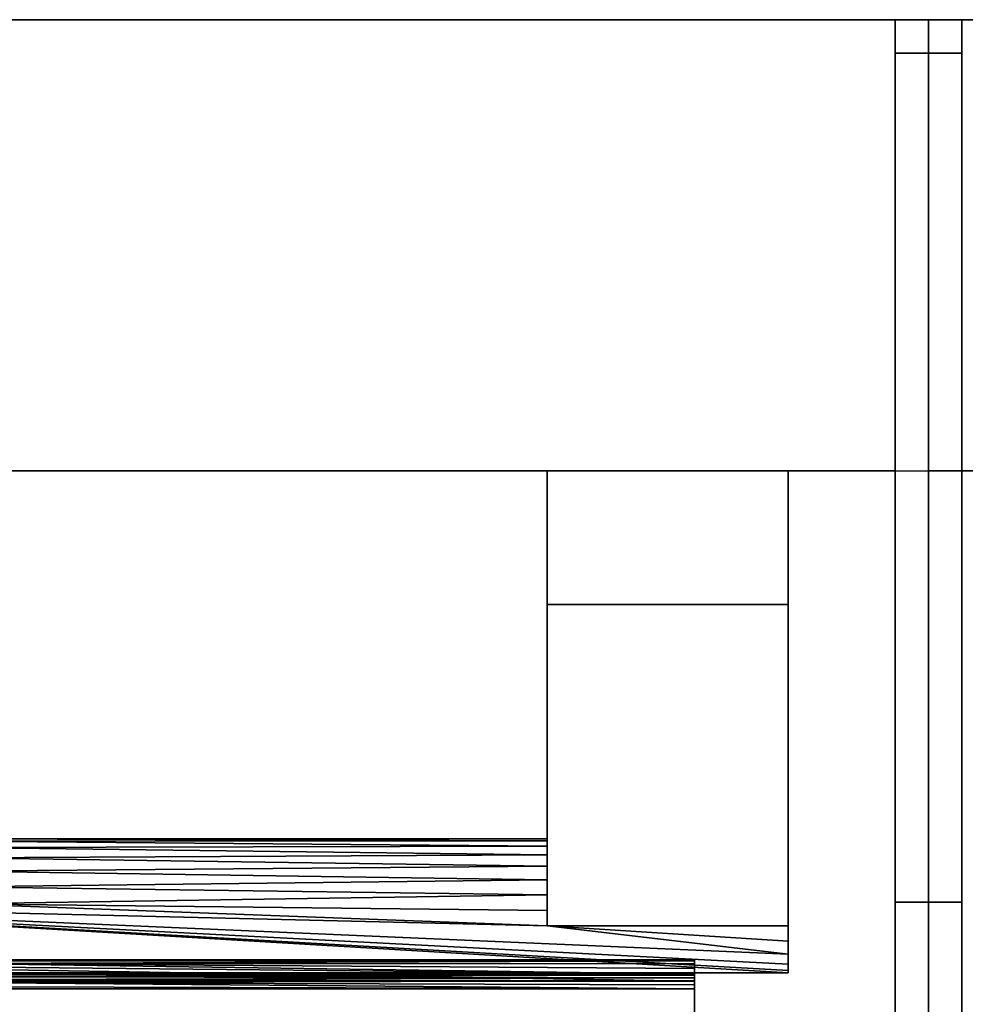
# Model space of a CAD drawing. Units: millimetres. Extents: x -5 to 2640, y -1375 to 0.
# Drawn here: x 424 to 566, y -197 to -50 of the extents above; entities that cross this region are included whole.
import ezdxf

# ---------------------------------------------------------------- set-up
doc = ezdxf.new("R2010")
doc.units = ezdxf.units.MM
for name, color, linetype in [('IQ_200_2D', 1, 'Continuous'), ('IQ_200_3D', 1, 'Continuous'), ('IQ_204_2D', 7, 'Continuous'), ('IQ_204_3D', 7, 'Continuous')]:
    doc.layers.add(name, color=color, linetype=linetype)

msp = doc.modelspace()

# ---------------------------------------------------------------- linework, layer by layer
at = {"layer": 'IQ_200_2D'}
msp.add_lwpolyline([(0, -50), (2340, -50), (2340, -845), (1693, -845), (1693, -879), (1207, -879), (1207, -845), (0, -845), (0, -50)], dxfattribs=at)
at = {"layer": 'IQ_200_3D'}
for points in [[(560, -50, 2020), (0, -50, 2020), (0, -782.5, 2020), (560, -782.5, 2020)], [(560, -782.5, 1493), (0, -782.5, 1493), (0, -50, 1493), (560, -50, 1493)], [(560, -50, 1493), (0, -50, 1493), (0, -50, 2020), (560, -50, 2020)], [(555, -782.5, 658), (5, -782.5, 658), (5, -50, 658), (555, -50, 658)], [(555, -50, 1493), (5, -50, 1493), (5, -782.5, 1493), (555, -782.5, 1493)], [(555, -50, 658), (5, -50, 658), (5, -50, 1493), (555, -50, 1493)], [(560, -50, 1493), (555, -50, 1493), (555, -782.5, 1493), (560, -782.5, 1493)], [(560, -50, 663), (555, -50, 663), (555, -50, 1493), (560, -50, 1493)], [(560, -782.5, 1493), (560, -50, 1493), (560, -50, 2020), (560, -782.5, 2020)], [(565, -117.5, 188), (560, -117.5, 188), (560, -50, 188), (565, -50, 188)], [(565, -50, 188), (560, -50, 188), (560, -50, 651), (565, -50, 651)], [(565, -50, 1785), (560, -50, 1785), (560, -782.5, 1785), (565, -782.5, 1785)], [(565, -50, 663), (560, -50, 663), (560, -50, 1785), (565, -50, 1785)], [(2335, -50, 1785), (565, -50, 1785), (565, -782.5, 1785), (2335, -782.5, 1785)], [(2335, -117.5, 188), (565, -117.5, 188), (565, -50, 188), (2335, -50, 188)], [(2335, -50, 188), (565, -50, 188), (565, -50, 1785), (2335, -50, 1785)], [(560, -777.5, 658), (555, -777.5, 658), (555, -55, 658), (560, -55, 658)], [(565, -55, 656), (560, -55, 656), (560, -777.5, 656), (565, -777.5, 656)], [(565, -777.5, 658), (560, -777.5, 658), (560, -55, 658), (565, -55, 658)], [(555, -117.5, 1443), (5, -117.5, 1443), (5, -117.5, 708), (555, -117.5, 708)], [(555, -757.5, 1443), (5, -757.5, 1443), (5, -117.5, 1443), (555, -117.5, 1443)], [(555, -117.5, 708), (5, -117.5, 708), (5, -757.5, 708), (555, -757.5, 708)], [(565, -350, 150), (560, -350, 150), (560, -117.5, 150), (565, -117.5, 150)], [(565, -117.5, 150), (560, -117.5, 150), (560, -117.5, 188), (565, -117.5, 188)], [(2335, -117.5, 708), (565, -117.5, 708), (565, -757.5, 708), (2335, -757.5, 708)], [(2335, -117.5, 1443), (565, -117.5, 1443), (565, -117.5, 708), (2335, -117.5, 708)], [(2335, -782.5, 150), (565, -782.5, 150), (565, -117.5, 150), (2335, -117.5, 150)], [(2335, -757.5, 1443), (565, -757.5, 1443), (565, -117.5, 1443), (2335, -117.5, 1443)], [(2335, -117.5, 150), (565, -117.5, 150), (565, -117.5, 188), (2335, -117.5, 188)], [(560, -182, 1357.64), (555, -182, 1357.64), (555, -182, 822.94), (560, -182, 822.94)], [(565, -182, 1357.64), (560, -182, 1357.64), (560, -182, 822.94), (565, -182, 822.94)]]:
    msp.add_3dface(points, dxfattribs=at)
for points, invisible_edges in [([(555, -782.5, 1493), (555, -757.5, 1443), (555, -117.5, 1443), (555, -50, 1493)], 5), ([(555, -50, 1493), (555, -117.5, 1443), (555, -117.5, 708), (555, -50, 658)], 5), ([(555, -117.5, 708), (555, -757.5, 708), (555, -782.5, 658), (555, -50, 658)], 10), ([(560, -50, 663), (560, -50.17, 661.71), (555, -50.17, 661.71), (555, -50, 663)], 2), ([(555, -55, 658), (555, -191.74, 807.45), (555, -188.48, 809.49), (555, -50, 663)], 13), ([(555, -50, 663), (555, -50.17, 661.71), (555, -55, 658)], 14), ([(555, -50, 663), (555, -188.48, 809.49), (555, -185.76, 812.22)], 13), ([(555, -185.76, 812.22), (555, -183.71, 815.48), (555, -50, 663)], 14), ([(555, -182, 822.94), (555, -182, 1357.64), (555, -50, 1493), (555, -50, 663)], 10), ([(555, -182.59, 1362.09), (555, -50, 1493), (555, -182, 1357.64)], 3), ([(555, -183.71, 815.48), (555, -182.43, 819.12), (555, -50, 663)], 14), ([(555, -50, 1493), (555, -194.75, 1374.26), (555, -199.2, 1374.84), (555, -782.5, 1493)], 5), ([(555, -190.6, 1372.54), (555, -194.75, 1374.26), (555, -50, 1493)], 14), ([(555, -184.31, 1366.24), (555, -187.04, 1369.8), (555, -50, 1493)], 14), ([(555, -50, 1493), (555, -187.04, 1369.8), (555, -190.6, 1372.54)], 13), ([(555, -184.31, 1366.24), (555, -50, 1493), (555, -182.59, 1362.09)], 3), ([(555, -182, 822.94), (555, -50, 663), (555, -182.43, 819.12)], 3), ([(560, -199.2, 1374.84), (560, -194.75, 1374.26), (560, -50, 1493), (560, -782.5, 1493)], 10), ([(560, -50, 1493), (560, -190.6, 1372.54), (560, -187.04, 1369.8)], 13), ([(560, -190.6, 1372.54), (560, -50, 1493), (560, -194.75, 1374.26)], 3), ([(560, -50, 1493), (560, -187.04, 1369.8), (560, -184.31, 1366.24)], 13), ([(560, -184.31, 1366.24), (560, -182.59, 1362.09), (560, -50, 1493)], 14), ([(560, -182, 822.94), (560, -50, 663), (560, -50, 1493), (560, -182, 1357.64)], 5), ([(560, -183.71, 815.48), (560, -50, 663), (560, -182.43, 819.12)], 3), ([(560, -182.59, 1362.09), (560, -182, 1357.64), (560, -50, 1493)], 14), ([(560, -50, 663), (560, -182, 822.94), (560, -182.43, 819.12)], 13), ([(560, -188.48, 809.49), (560, -191.74, 807.45), (560, -55, 658), (560, -50, 663)], 14), ([(560, -185.76, 812.22), (560, -188.48, 809.49), (560, -50, 663)], 14), ([(560, -185.76, 812.22), (560, -50, 663), (560, -183.71, 815.48)], 3), ([(560, -55, 658), (560, -53.71, 658.17), (560, -50.17, 661.71), (560, -50, 663)], 10), ([(560, -50, 651), (560, -50.17, 652.29), (565, -50.17, 652.29), (565, -50, 651)], 2), ([(560, -53.71, 655.83), (560, -52.5, 655.33), (560, -50, 651), (560, -55, 656)], 6), ([(560, -50, 651), (560, -52.5, 655.33), (560, -50.17, 652.29)], 3), ([(560, -55, 656), (560, -50, 651), (560, -357.5, 207.99), (560, -361.12, 209.49)], 11), ([(560, -117.5, 188), (560, -354.39, 205.61), (560, -357.5, 207.99), (560, -50, 651)], 13), ([(560, -50, 651), (560, -50, 188), (560, -117.5, 188)], 12), ([(565, -50, 663), (565, -50.17, 661.71), (560, -50.17, 661.71), (560, -50, 663)], 2), ([(560, -55, 658), (560, -191.74, 807.45), (560, -188.48, 809.49), (560, -50, 663)], 13), ([(560, -50, 663), (560, -50.17, 661.71), (560, -55, 658)], 14), ([(560, -50, 663), (560, -188.48, 809.49), (560, -185.76, 812.22)], 13), ([(560, -185.76, 812.22), (560, -183.71, 815.48), (560, -50, 663)], 14), ([(560, -182, 822.94), (560, -182, 1357.64), (560, -50, 1785), (560, -50, 663)], 10), ([(560, -182.59, 1362.09), (560, -50, 1785), (560, -182, 1357.64)], 3), ([(560, -183.71, 815.48), (560, -182.43, 819.12), (560, -50, 663)], 14), ([(560, -50, 1785), (560, -194.75, 1374.26), (560, -199.2, 1374.84), (560, -782.5, 1785)], 5), ([(560, -190.6, 1372.54), (560, -194.75, 1374.26), (560, -50, 1785)], 14), ([(560, -184.31, 1366.24), (560, -187.04, 1369.8), (560, -50, 1785)], 14), ([(560, -50, 1785), (560, -187.04, 1369.8), (560, -190.6, 1372.54)], 13), ([(560, -184.31, 1366.24), (560, -50, 1785), (560, -182.59, 1362.09)], 3), ([(560, -182, 822.94), (560, -50, 663), (560, -182.43, 819.12)], 3), ([(565, -117.5, 188), (565, -50, 651), (565, -357.5, 207.99), (565, -354.39, 205.61)], 11), ([(565, -117.5, 188), (565, -50, 188), (565, -50, 651)], 12), ([(565, -357.5, 207.99), (565, -50, 651), (565, -55, 656), (565, -361.12, 209.49)], 7), ([(565, -53.71, 655.83), (565, -55, 656), (565, -50, 651), (565, -52.5, 655.33)], 6), ([(565, -50, 651), (565, -50.17, 652.29), (565, -52.5, 655.33)], 14), ([(565, -117.5, 708), (565, -50, 188), (565, -117.5, 188), (565, -757.5, 708)], 5), ([(565, -117.5, 1443), (565, -757.5, 1443), (565, -782.5, 1785), (565, -50, 1785)], 10), ([(565, -117.5, 708), (565, -117.5, 1443), (565, -50, 1785), (565, -50, 188)], 10), ([(565, -199.2, 1374.84), (565, -194.75, 1374.26), (565, -50, 1785), (565, -782.5, 1785)], 10), ([(565, -50, 1785), (565, -190.6, 1372.54), (565, -187.04, 1369.8)], 13), ([(565, -190.6, 1372.54), (565, -50, 1785), (565, -194.75, 1374.26)], 3), ([(565, -50, 1785), (565, -187.04, 1369.8), (565, -184.31, 1366.24)], 13), ([(565, -184.31, 1366.24), (565, -182.59, 1362.09), (565, -50, 1785)], 14), ([(565, -182, 822.94), (565, -50, 663), (565, -50, 1785), (565, -182, 1357.64)], 5), ([(565, -183.71, 815.48), (565, -50, 663), (565, -182.43, 819.12)], 3), ([(565, -182.59, 1362.09), (565, -182, 1357.64), (565, -50, 1785)], 14), ([(565, -50, 663), (565, -182, 822.94), (565, -182.43, 819.12)], 13), ([(565, -188.48, 809.49), (565, -191.74, 807.45), (565, -55, 658), (565, -50, 663)], 14), ([(565, -185.76, 812.22), (565, -188.48, 809.49), (565, -50, 663)], 14), ([(565, -185.76, 812.22), (565, -50, 663), (565, -183.71, 815.48)], 3), ([(565, -55, 658), (565, -53.71, 658.17), (565, -50.17, 661.71), (565, -50, 663)], 10), ([(555, -50.67, 660.5), (555, -50.17, 661.71), (560, -50.17, 661.71), (560, -50.67, 660.5)], 10), ([(555, -50.17, 661.71), (555, -50.67, 660.5), (555, -53.71, 658.17), (555, -55, 658)], 10), ([(555, -51.46, 659.46), (555, -50.67, 660.5), (560, -50.67, 660.5), (560, -51.46, 659.46)], 10), ([(555, -50.67, 660.5), (555, -51.46, 659.46), (555, -52.5, 658.67), (555, -53.71, 658.17)], 8), ([(560, -51.46, 659.46), (560, -52.5, 658.67), (555, -52.5, 658.67), (555, -51.46, 659.46)], 10), ([(560, -53.71, 658.17), (560, -52.5, 658.67), (560, -50.67, 660.5), (560, -50.17, 661.71)], 10), ([(560, -50.17, 652.29), (560, -50.67, 653.5), (565, -50.67, 653.5), (565, -50.17, 652.29)], 10), ([(560, -51.46, 654.54), (560, -50.67, 653.5), (560, -50.17, 652.29), (560, -52.5, 655.33)], 4), ([(560, -50.67, 660.5), (560, -50.17, 661.71), (565, -50.17, 661.71), (565, -50.67, 660.5)], 10), ([(560, -50.17, 661.71), (560, -50.67, 660.5), (560, -53.71, 658.17), (560, -55, 658)], 10), ([(560, -50.67, 660.5), (560, -52.5, 658.67), (560, -51.46, 659.46)], 1), ([(565, -51.46, 654.54), (565, -50.67, 653.5), (560, -50.67, 653.5), (560, -51.46, 654.54)], 10), ([(560, -51.46, 659.46), (560, -50.67, 660.5), (565, -50.67, 660.5), (565, -51.46, 659.46)], 10), ([(560, -50.67, 660.5), (560, -51.46, 659.46), (560, -52.5, 658.67), (560, -53.71, 658.17)], 8), ([(560, -51.46, 654.54), (560, -52.5, 655.33), (565, -52.5, 655.33), (565, -51.46, 654.54)], 10), ([(565, -51.46, 659.46), (565, -52.5, 658.67), (560, -52.5, 658.67), (560, -51.46, 659.46)], 10), ([(565, -50.17, 652.29), (565, -50.67, 653.5), (565, -51.46, 654.54), (565, -52.5, 655.33)], 8), ([(565, -53.71, 658.17), (565, -52.5, 658.67), (565, -50.67, 660.5), (565, -50.17, 661.71)], 10), ([(565, -50.67, 660.5), (565, -52.5, 658.67), (565, -51.46, 659.46)], 1), ([(555, -53.71, 658.17), (555, -52.5, 658.67), (560, -52.5, 658.67), (560, -53.71, 658.17)], 10), ([(560, -52.5, 655.33), (560, -53.71, 655.83), (565, -53.71, 655.83), (565, -52.5, 655.33)], 10), ([(560, -53.71, 658.17), (560, -52.5, 658.67), (565, -52.5, 658.67), (565, -53.71, 658.17)], 10), ([(555, -55, 658), (555, -53.71, 658.17), (560, -53.71, 658.17), (560, -55, 658)], 2), ([(565, -55, 656), (565, -53.71, 655.83), (560, -53.71, 655.83), (560, -55, 656)], 2), ([(560, -55, 658), (560, -53.71, 658.17), (565, -53.71, 658.17), (565, -55, 658)], 2), ([(555, -55, 658), (555, -195.38, 806.17), (555, -191.74, 807.45)], 13), ([(555, -199.2, 805.74), (555, -195.38, 806.17), (555, -55, 658), (555, -777.5, 658)], 10), ([(560, -55, 658), (560, -191.74, 807.45), (560, -195.38, 806.17)], 13), ([(560, -55, 658), (560, -195.38, 806.17), (560, -199.2, 805.74), (560, -777.5, 658)], 5), ([(560, -55, 656), (560, -361.12, 209.49), (560, -365, 210), (560, -777.5, 656)], 5), ([(560, -55, 658), (560, -195.38, 806.17), (560, -191.74, 807.45)], 13), ([(560, -199.2, 805.74), (560, -195.38, 806.17), (560, -55, 658), (560, -777.5, 658)], 10), ([(565, -365, 210), (565, -361.12, 209.49), (565, -55, 656), (565, -777.5, 656)], 10), ([(565, -55, 658), (565, -191.74, 807.45), (565, -195.38, 806.17)], 13), ([(565, -55, 658), (565, -195.38, 806.17), (565, -199.2, 805.74), (565, -777.5, 658)], 5), ([(560, -352.01, 202.5), (560, -354.39, 205.61), (560, -117.5, 188)], 14), ([(560, -117.5, 188), (560, -350.51, 198.88), (560, -352.01, 202.5)], 13), ([(560, -117.5, 188), (560, -117.5, 150), (560, -350, 150), (560, -350, 195)], 8), ([(560, -350, 195), (560, -350.51, 198.88), (560, -117.5, 188)], 14), ([(565, -350.51, 198.88), (565, -117.5, 188), (565, -352.01, 202.5)], 3), ([(565, -350, 150), (565, -117.5, 150), (565, -117.5, 188), (565, -350, 195)], 4), ([(565, -350.51, 198.88), (565, -350, 195), (565, -117.5, 188)], 14), ([(565, -354.39, 205.61), (565, -352.01, 202.5), (565, -117.5, 188)], 14), ([(565, -782.5, 150), (565, -757.5, 708), (565, -117.5, 188), (565, -117.5, 150)], 3), ([(555, -182.43, 819.12), (560, -182.43, 819.12), (560, -182, 822.94), (555, -182, 822.94)], 1), ([(560, -182.59, 1362.09), (555, -182.59, 1362.09), (555, -182, 1357.64), (560, -182, 1357.64)], 1), ([(555, -183.71, 815.48), (560, -183.71, 815.48), (560, -182.43, 819.12), (555, -182.43, 819.12)], 5), ([(555, -182.59, 1362.09), (560, -182.59, 1362.09), (560, -184.31, 1366.24), (555, -184.31, 1366.24)], 5), ([(565, -182, 1357.64), (565, -182.59, 1362.09), (560, -182.59, 1362.09), (560, -182, 1357.64)], 2), ([(565, -182.43, 819.12), (565, -182, 822.94), (560, -182, 822.94), (560, -182.43, 819.12)], 8), ([(565, -183.71, 815.48), (565, -182.43, 819.12), (560, -182.43, 819.12), (560, -183.71, 815.48)], 10), ([(565, -182.59, 1362.09), (565, -184.31, 1366.24), (560, -184.31, 1366.24), (560, -182.59, 1362.09)], 10), ([(555, -185.76, 812.22), (560, -185.76, 812.22), (560, -183.71, 815.48), (555, -183.71, 815.48)], 5), ([(565, -185.76, 812.22), (565, -183.71, 815.48), (560, -183.71, 815.48), (560, -185.76, 812.22)], 10), ([(555, -184.31, 1366.24), (560, -184.31, 1366.24), (560, -187.04, 1369.8), (555, -187.04, 1369.8)], 5), ([(560, -187.04, 1369.8), (560, -184.31, 1366.24), (565, -184.31, 1366.24), (565, -187.04, 1369.8)], 10), ([(560, -185.76, 812.22), (555, -185.76, 812.22), (555, -188.48, 809.49), (560, -188.48, 809.49)], 5), ([(560, -190.6, 1372.54), (555, -190.6, 1372.54), (555, -187.04, 1369.8), (560, -187.04, 1369.8)], 5), ([(565, -188.48, 809.49), (565, -185.76, 812.22), (560, -185.76, 812.22), (560, -188.48, 809.49)], 10), ([(560, -190.6, 1372.54), (560, -187.04, 1369.8), (565, -187.04, 1369.8), (565, -190.6, 1372.54)], 10), ([(555, -191.74, 807.45), (560, -191.74, 807.45), (560, -188.48, 809.49), (555, -188.48, 809.49)], 5), ([(565, -191.74, 807.45), (565, -188.48, 809.49), (560, -188.48, 809.49), (560, -191.74, 807.45)], 10), ([(555, -190.6, 1372.54), (560, -190.6, 1372.54), (560, -194.75, 1374.26), (555, -194.75, 1374.26)], 5), ([(565, -190.6, 1372.54), (565, -194.75, 1374.26), (560, -194.75, 1374.26), (560, -190.6, 1372.54)], 10), ([(555, -195.38, 806.17), (560, -195.38, 806.17), (560, -191.74, 807.45), (555, -191.74, 807.45)], 5), ([(565, -195.38, 806.17), (565, -191.74, 807.45), (560, -191.74, 807.45), (560, -195.38, 806.17)], 10), ([(555, -194.75, 1374.26), (560, -194.75, 1374.26), (560, -199.2, 1374.84), (555, -199.2, 1374.84)], 1), ([(555, -199.2, 805.74), (560, -199.2, 805.74), (560, -195.38, 806.17), (555, -195.38, 806.17)], 4), ([(565, -194.75, 1374.26), (565, -199.2, 1374.84), (560, -199.2, 1374.84), (560, -194.75, 1374.26)], 8), ([(565, -199.2, 805.74), (565, -195.38, 806.17), (560, -195.38, 806.17), (560, -199.2, 805.74)], 2)]:
    msp.add_3dface(points, dxfattribs=dict(at, invisible_edges=invisible_edges))
at = {"layer": 'IQ_204_2D', "color": 1}
msp.add_line((560, -50), (560, -845), dxfattribs=at)
at = {"layer": 'IQ_204_2D'}
msp.add_line((0, -117.5), (2340, -117.5), dxfattribs=at)

# ---------------------------------------------------------------- meshes
at = {"layer": 'IQ_204_3D'}
mesh = msp.add_polyface(dxfattribs=at)
corners = [(503, -757.5, 956.99), (503, -709.44, 929.24), (503, -709.44, 927.94), (503, -711.74, 928.38), (503, -714.08, 928.27), (503, -716.33, 927.62), (503, -718.36, 926.46), (503, -720.07, 924.87), (503, -721.37, 922.92), (503, -722.17, 920.72), (503, -722.44, 918.4), (503, -722.17, 916.08), (503, -721.37, 913.88), (503, -720.07, 911.93), (503, -718.36, 910.34), (503, -716.33, 909.18), (503, -714.08, 908.53), (503, -711.74, 908.42), (503, -709.44, 908.86), (503, -709.44, 907.55), (503, -757.5, 879.81), (503, -137.5, 956.99), (503, -117.5, 956.99), (503, -117.5, 879.81), (503, -137.5, 879.81), (503, -185.56, 907.55), (503, -185.56, 908.86), (503, -183.26, 908.42), (503, -180.92, 908.53), (503, -178.67, 909.18), (503, -176.64, 910.34), (503, -174.93, 911.93), (503, -173.63, 913.88), (503, -172.83, 916.08), (503, -172.56, 918.4), (503, -172.83, 920.72), (503, -173.63, 922.92), (503, -174.93, 924.87), (503, -176.64, 926.46), (503, -178.67, 927.62), (503, -180.92, 928.27), (503, -183.26, 928.38), (503, -185.56, 927.94), (503, -185.56, 929.24)]
mesh.append_faces([[corners[k] for k in face] for face in [(19, 17, 18), (3, 1, 2), (27, 25, 26), (43, 41, 42)]], dxfattribs={"vtx0": -1})
mesh.append_faces([[corners[k] for k in face] for face in [(14, 20, 13), (8, 0, 7), (7, 0, 6), (5, 0, 4), (30, 24, 29), (31, 24, 30), (34, 24, 33)]], dxfattribs={"vtx0": -1, "vtx1": -1})
mesh.append_faces([[corners[k] for k in face] for face in [(20, 14, 15), (0, 8, 9), (1, 3, 4, 0), (25, 27, 28, 24), (21, 37, 38), (21, 36, 37)]], dxfattribs={"vtx0": -1, "vtx2": -1})
mesh.append_faces([[corners[k] for k in face] for face in [(23, 24, 21, 22)]], dxfattribs={"vtx1": -1})
mesh.append_faces([[corners[k] for k in face] for face in [(12, 13, 20), (11, 12, 20), (15, 16, 20), (9, 10, 0), (5, 6, 0), (28, 29, 24), (32, 33, 24), (31, 32, 24), (38, 39, 21), (39, 40, 21), (35, 36, 21)]], dxfattribs={"vtx1": -1, "vtx2": -1})
mesh.append_faces([[corners[k] for k in face] for face in [(34, 35, 21, 24)]], dxfattribs={"vtx1": -1, "vtx2": -1, "vtx3": -1})
mesh.append_faces([[corners[k] for k in face] for face in [(10, 11, 20, 0), (16, 17, 19, 20), (40, 41, 43, 21)]], dxfattribs={"vtx1": -1, "vtx3": -1})
mesh = msp.add_polyface(dxfattribs=at)
corners = [(503, -137.5, 956.99), (539, -137.5, 956.99), (539, -117.5, 956.99), (503, -117.5, 956.99)]
mesh.append_faces([[corners[k] for k in face] for face in [(0, 1, 2, 3)]])
mesh = msp.add_polyface(dxfattribs=at)
corners = [(503, -117.5, 879.81), (539, -117.5, 879.81), (539, -137.5, 879.81), (503, -137.5, 879.81)]
mesh.append_faces([[corners[k] for k in face] for face in [(0, 1, 2, 3)]])
mesh = msp.add_polyface(dxfattribs=at)
corners = [(539, -757.5, 956.99), (539, -757.5, 879.81), (539, -709.44, 907.55), (539, -709.44, 908.86), (539, -707.15, 909.92), (539, -705.19, 911.51), (539, -703.7, 913.55), (539, -702.76, 915.89), (539, -702.44, 918.4), (539, -702.76, 920.91), (539, -703.7, 923.25), (539, -705.19, 925.29), (539, -707.15, 926.88), (539, -709.44, 927.94), (539, -709.44, 929.24), (539, -137.5, 956.99), (539, -185.56, 929.24), (539, -185.56, 927.94), (539, -187.85, 926.88), (539, -189.81, 925.29), (539, -191.3, 923.25), (539, -192.24, 920.91), (539, -192.56, 918.4), (539, -192.24, 915.89), (539, -191.3, 913.55), (539, -189.81, 911.51), (539, -187.85, 909.92), (539, -185.56, 908.86), (539, -185.56, 907.55), (539, -137.5, 879.81), (539, -117.5, 879.81), (539, -117.5, 956.99)]
mesh.append_faces([[corners[k] for k in face] for face in [(15, 29, 30, 31)]], dxfattribs={"vtx0": -1})
mesh.append_faces([[corners[k] for k in face] for face in [(13, 3, 12), (29, 15, 27, 28)]], dxfattribs={"vtx0": -1, "vtx1": -1})
mesh.append_faces([[corners[k] for k in face] for face in [(10, 5, 6), (11, 4, 5, 10), (12, 3, 4, 11), (18, 26, 27, 17)]], dxfattribs={"vtx0": -1, "vtx2": -1})
mesh.append_faces([[corners[k] for k in face] for face in [(23, 24, 21, 22)]], dxfattribs={"vtx1": -1})
mesh.append_faces([[corners[k] for k in face] for face in [(18, 19, 26)]], dxfattribs={"vtx1": -1, "vtx2": -1})
mesh.append_faces([[corners[k] for k in face] for face in [(6, 7, 9, 10), (24, 25, 20, 21), (25, 26, 19, 20)]], dxfattribs={"vtx1": -1, "vtx3": -1})
mesh.append_faces([[corners[k] for k in face] for face in [(1, 2, 3, 0), (7, 8, 9)]], dxfattribs={"vtx2": -1})
mesh.append_faces([[corners[k] for k in face] for face in [(13, 14, 0, 3), (15, 16, 17, 27)]], dxfattribs={"vtx2": -1, "vtx3": -1})
mesh = msp.add_polyface(dxfattribs=at)
corners = [(503, -185.56, 929.24), (539, -185.56, 929.24), (539, -137.5, 956.99), (503, -137.5, 956.99)]
mesh.append_faces([[corners[k] for k in face] for face in [(0, 1, 2, 3)]])
mesh = msp.add_polyface(dxfattribs=at)
corners = [(503, -137.5, 879.81), (539, -137.5, 879.81), (539, -185.56, 907.55), (503, -185.56, 907.55)]
mesh.append_faces([[corners[k] for k in face] for face in [(0, 1, 2, 3)]])
mesh = msp.add_polyface(dxfattribs=at)
corners = [(21, -192.56, 918.4), (539, -192.56, 918.4), (539, -192.24, 920.91), (539, -191.3, 923.25), (539, -189.81, 925.29), (539, -187.85, 926.88), (539, -185.56, 927.94), (503, -185.56, 927.94), (503, -183.26, 928.38), (503, -180.92, 928.27), (503, -178.67, 927.62), (503, -176.64, 926.46), (503, -174.93, 924.87), (503, -173.63, 922.92), (503, -172.83, 920.72), (503, -172.56, 918.4), (415, -172.56, 918.4), (415, -172.88, 920.94), (415, -173.85, 923.31), (415, -175.38, 925.36), (415, -177.38, 926.96), (415, -179.73, 927.99), (415, -182.26, 928.4), (365, -182.26, 928.4), (365, -179.73, 927.99), (365, -177.38, 926.96), (365, -175.38, 925.36), (365, -173.85, 923.31), (365, -172.88, 920.94), (365, -172.56, 918.4), (195, -172.56, 918.4), (195, -172.88, 920.94), (195, -173.85, 923.31), (195, -175.38, 925.36), (195, -177.38, 926.96), (195, -179.73, 927.99), (195, -182.26, 928.4), (145, -182.26, 928.4), (145, -179.73, 927.99), (145, -177.38, 926.96), (145, -175.38, 925.36), (145, -173.85, 923.31), (145, -172.88, 920.94), (145, -172.56, 918.4), (57, -172.56, 918.4), (57, -172.83, 920.72), (57, -173.63, 922.92), (57, -174.93, 924.87), (57, -176.64, 926.46), (57, -178.67, 927.62), (57, -180.92, 928.27), (57, -183.26, 928.38), (57, -185.56, 927.94), (21, -185.56, 927.94), (21, -187.85, 926.88), (21, -189.81, 925.29), (21, -191.3, 923.25), (21, -192.24, 920.91)]
mesh.append_faces([[corners[k] for k in face] for face in [(43, 45, 42), (42, 46, 41), (40, 48, 39), (41, 47, 40), (47, 41, 46), (20, 11, 19), (38, 50, 37), (10, 21, 9), (21, 10, 20), (9, 22, 8), (22, 9, 21), (23, 7, 22), (39, 49, 38)]], dxfattribs={"vtx0": -1, "vtx1": -1})
mesh.append_faces([[corners[k] for k in face] for face in [(55, 36, 52), (7, 23, 4)]], dxfattribs={"vtx0": -1, "vtx1": -1, "vtx2": -1})
mesh.append_faces([[corners[k] for k in face] for face in [(23, 36, 0, 1)]], dxfattribs={"vtx0": -1, "vtx1": -1, "vtx3": -1})
mesh.append_faces([[corners[k] for k in face] for face in [(40, 47, 48), (39, 48, 49), (26, 33, 34, 25), (25, 34, 35, 24), (13, 17, 18), (14, 16, 17), (17, 13, 14), (18, 12, 13), (12, 18, 19), (19, 11, 12), (32, 27, 28, 31), (52, 36, 37), (24, 35, 36, 23), (37, 51, 52), (20, 10, 11), (7, 4, 5), (23, 3, 4), (23, 1, 2)]], dxfattribs={"vtx0": -1, "vtx2": -1})
mesh.append_faces([[corners[k] for k in face] for face in [(44, 45, 43), (30, 31, 28, 29), (15, 16, 14)]], dxfattribs={"vtx1": -1})
mesh.append_faces([[corners[k] for k in face] for face in [(45, 46, 42), (50, 51, 37), (49, 50, 38), (56, 57, 36), (57, 0, 36), (54, 55, 52), (55, 56, 36), (7, 8, 22), (2, 3, 23)]], dxfattribs={"vtx1": -1, "vtx2": -1})
mesh.append_faces([[corners[k] for k in face] for face in [(26, 27, 32, 33)]], dxfattribs={"vtx1": -1, "vtx3": -1})
mesh.append_faces([[corners[k] for k in face] for face in [(52, 53, 54), (5, 6, 7)]], dxfattribs={"vtx2": -1})
mesh = msp.add_polyface(dxfattribs=at)
corners = [(539, -192.56, 918.4), (21, -192.56, 918.4), (21, -192.24, 915.89), (21, -191.3, 913.55), (21, -189.81, 911.51), (21, -187.85, 909.92), (21, -185.56, 908.86), (57, -185.56, 908.86), (57, -183.26, 908.42), (57, -180.92, 908.53), (57, -178.67, 909.18), (57, -176.64, 910.34), (57, -174.93, 911.93), (57, -173.63, 913.88), (57, -172.83, 916.08), (57, -172.56, 918.4), (145, -172.56, 918.4), (145, -172.88, 915.86), (145, -173.85, 913.49), (145, -175.38, 911.44), (145, -177.38, 909.84), (145, -179.73, 908.81), (145, -182.26, 908.4), (195, -182.26, 908.4), (195, -179.73, 908.81), (195, -177.38, 909.84), (195, -175.38, 911.44), (195, -173.85, 913.49), (195, -172.88, 915.86), (195, -172.56, 918.4), (365, -172.56, 918.4), (365, -172.88, 915.86), (365, -173.85, 913.49), (365, -175.38, 911.44), (365, -177.38, 909.84), (365, -179.73, 908.81), (365, -182.26, 908.4), (415, -182.26, 908.4), (415, -179.73, 908.81), (415, -177.38, 909.84), (415, -175.38, 911.44), (415, -173.85, 913.49), (415, -172.88, 915.86), (415, -172.56, 918.4), (503, -172.56, 918.4), (503, -172.83, 916.08), (503, -173.63, 913.88), (503, -174.93, 911.93), (503, -176.64, 910.34), (503, -178.67, 909.18), (503, -180.92, 908.53), (503, -183.26, 908.42), (503, -185.56, 908.86), (539, -185.56, 908.86), (539, -187.85, 909.92), (539, -189.81, 911.51), (539, -191.3, 913.55), (539, -192.24, 915.89)]
mesh.append_faces([[corners[k] for k in face] for face in [(7, 5, 6), (16, 14, 15), (31, 28, 29, 30)]], dxfattribs={"vtx0": -1})
mesh.append_faces([[corners[k] for k in face] for face in [(2, 23, 1), (23, 7, 22), (22, 9, 21), (21, 10, 20), (8, 22, 7), (55, 52, 54), (37, 52, 36), (51, 37, 50), (39, 49, 38), (19, 12, 18), (20, 11, 19), (11, 20, 10), (17, 14, 16), (41, 47, 40), (46, 42, 45)]], dxfattribs={"vtx0": -1, "vtx1": -1})
mesh.append_faces([[corners[k] for k in face] for face in [(23, 4, 7), (55, 36, 52)]], dxfattribs={"vtx0": -1, "vtx1": -1, "vtx2": -1})
mesh.append_faces([[corners[k] for k in face] for face in [(7, 4, 5), (23, 2, 3), (22, 8, 9), (21, 9, 10), (35, 24, 25, 34), (36, 57, 0), (36, 23, 24, 35), (37, 51, 52), (38, 49, 50), (19, 11, 12), (18, 12, 13), (34, 25, 26, 33), (33, 26, 27, 32), (17, 13, 14), (32, 27, 28, 31), (39, 48, 49), (48, 39, 40), (40, 47, 48), (41, 46, 47)]], dxfattribs={"vtx0": -1, "vtx2": -1})
mesh.append_faces([[corners[k] for k in face] for face in [(36, 0, 1, 23)]], dxfattribs={"vtx0": -1, "vtx2": -1, "vtx3": -1})
mesh.append_faces([[corners[k] for k in face] for face in [(3, 4, 23), (56, 57, 36), (55, 56, 36), (37, 38, 50), (17, 18, 13), (41, 42, 46), (42, 43, 45)]], dxfattribs={"vtx1": -1, "vtx2": -1})
mesh.append_faces([[corners[k] for k in face] for face in [(52, 53, 54), (43, 44, 45)]], dxfattribs={"vtx2": -1})
mesh = msp.add_polyface(dxfattribs=at)
corners = [(503, -185.56, 907.55), (539, -185.56, 907.55), (539, -185.56, 908.86), (503, -185.56, 908.86), (539, -185.56, 929.24), (503, -185.56, 929.24), (503, -185.56, 927.94), (539, -185.56, 927.94)]
mesh.append_faces([[corners[k] for k in face] for face in [(1, 2, 3, 0), (6, 7, 4, 5)]])
mesh = msp.add_polyface(dxfattribs=at)
corners = [(525, -194.96, 875), (525, -193.85, 874.85), (525, -192.8, 874.42), (525, -191.91, 873.73), (525, -191.22, 872.84), (525, -190.79, 871.8), (525, -190.64, 870.68), (415, -190.64, 870.68), (415, -190.78, 871.78), (415, -191.2, 872.8), (365, -191.2, 872.8), (365, -190.78, 871.78), (365, -190.64, 870.68), (195, -190.64, 870.68), (195, -190.78, 871.78), (195, -191.2, 872.8), (145, -191.2, 872.8), (145, -190.78, 871.78), (145, -190.64, 870.68), (35, -190.64, 870.68), (35, -190.79, 871.8), (35, -191.22, 872.84), (35, -191.91, 873.73), (35, -192.8, 874.42), (35, -193.85, 874.85), (35, -194.96, 875)]
mesh.append_faces([[corners[k] for k in face] for face in [(8, 6, 7), (14, 11, 12, 13), (1, 24, 25, 0)]], dxfattribs={"vtx0": -1})
mesh.append_faces([[corners[k] for k in face] for face in [(17, 20, 16), (20, 17, 19), (9, 5, 8), (22, 16, 21), (16, 23, 15), (24, 15, 23)]], dxfattribs={"vtx0": -1, "vtx1": -1})
mesh.append_faces([[corners[k] for k in face] for face in [(10, 15, 24, 1)]], dxfattribs={"vtx0": -1, "vtx1": -1, "vtx2": -1, "vtx3": -1})
mesh.append_faces([[corners[k] for k in face] for face in [(16, 20, 21), (11, 14, 15, 10), (8, 5, 6), (9, 3, 4), (2, 9, 10), (9, 4, 5)]], dxfattribs={"vtx0": -1, "vtx2": -1})
mesh.append_faces([[corners[k] for k in face] for face in [(22, 23, 16), (2, 3, 9), (1, 2, 10)]], dxfattribs={"vtx1": -1, "vtx2": -1})
mesh.append_faces([[corners[k] for k in face] for face in [(17, 18, 19)]], dxfattribs={"vtx2": -1})
mesh = msp.add_polyface(dxfattribs=at)
corners = [(525, -190.64, 858), (525, -192.64, 858), (415, -192.64, 858), (415, -190.64, 858), (35, -192.64, 858), (35, -190.64, 858), (145, -190.64, 858), (145, -192.64, 858), (195, -190.64, 858), (365, -190.64, 858), (365, -192.64, 858), (195, -192.64, 858)]
mesh.append_faces([[corners[k] for k in face] for face in [(0, 1, 2, 3), (6, 7, 4, 5), (9, 10, 11, 8)]])
mesh = msp.add_polyface(dxfattribs=at)
corners = [(525, -190.64, 870.68), (525, -190.64, 858), (415, -190.64, 858), (415, -190.64, 870.68), (35, -190.64, 858), (35, -190.64, 870.68), (145, -190.64, 870.68), (145, -190.64, 858), (195, -190.64, 870.68), (365, -190.64, 870.68), (365, -190.64, 858), (195, -190.64, 858)]
mesh.append_faces([[corners[k] for k in face] for face in [(0, 1, 2, 3), (5, 6, 7, 4), (8, 9, 10, 11)]])
mesh = msp.add_polyface(dxfattribs=at)
corners = [(525, -192.64, 870.68), (525, -192.64, 858), (525, -190.64, 858), (525, -190.64, 870.68), (525, -190.79, 871.8), (525, -191.22, 872.84), (525, -191.91, 873.73), (525, -192.8, 874.42), (525, -193.85, 874.85), (525, -194.96, 875), (525, -222.64, 875), (525, -222.64, 873), (525, -194.96, 873), (525, -194.36, 872.92), (525, -193.8, 872.69), (525, -193.32, 872.32), (525, -192.95, 871.84), (525, -192.72, 871.28), (525, -702.36, 870.68), (525, -702.28, 871.28), (525, -702.05, 871.84), (525, -701.68, 872.32), (525, -701.2, 872.69), (525, -700.64, 872.92), (525, -700.04, 873), (525, -672.36, 873), (525, -672.36, 875), (525, -700.04, 875), (525, -701.15, 874.85), (525, -702.2, 874.42), (525, -703.09, 873.73), (525, -703.78, 872.84), (525, -704.21, 871.8), (525, -704.36, 870.68), (525, -704.36, 858), (525, -702.36, 858)]
mesh.append_faces([[corners[k] for k in face] for face in [(12, 9, 10, 11)]], dxfattribs={"vtx0": -1})
mesh.append_faces([[corners[k] for k in face] for face in [(9, 12, 13, 8), (14, 7, 8, 13), (16, 5, 6, 15), (15, 6, 7, 14), (17, 4, 5, 16), (0, 3, 4, 17), (20, 30, 31, 19), (18, 32, 33, 35), (32, 18, 19, 31), (30, 20, 21)]], dxfattribs={"vtx0": -1, "vtx2": -1})
mesh.append_faces([[corners[k] for k in face] for face in [(26, 27, 24, 25), (34, 35, 33)]], dxfattribs={"vtx1": -1})
mesh.append_faces([[corners[k] for k in face] for face in [(22, 23, 28, 29), (29, 30, 21, 22), (23, 24, 27, 28)]], dxfattribs={"vtx1": -1, "vtx3": -1})
mesh.append_faces([[corners[k] for k in face] for face in [(1, 2, 3, 0)]], dxfattribs={"vtx2": -1})
mesh = msp.add_polyface(dxfattribs=at)
corners = [(525, -192.64, 870.68), (525, -192.72, 871.28), (525, -192.95, 871.84), (525, -193.32, 872.32), (525, -193.8, 872.69), (525, -194.36, 872.92), (525, -194.96, 873), (35, -194.96, 873), (35, -194.36, 872.92), (35, -193.8, 872.69), (35, -193.32, 872.32), (35, -192.95, 871.84), (35, -192.72, 871.28), (35, -192.64, 870.68), (145, -192.64, 870.68), (145, -192.7, 871.21), (145, -192.89, 871.71), (145, -193.18, 872.16), (145, -193.56, 872.53), (145, -194.02, 872.8), (195, -194.02, 872.8), (195, -193.56, 872.53), (195, -193.18, 872.16), (195, -192.89, 871.71), (195, -192.7, 871.21), (195, -192.64, 870.68), (365, -192.64, 870.68), (365, -192.7, 871.21), (365, -192.89, 871.71), (365, -193.18, 872.16), (365, -193.56, 872.53), (365, -194.02, 872.8), (415, -194.02, 872.8), (415, -193.56, 872.53), (415, -193.18, 872.16), (415, -192.89, 871.71), (415, -192.7, 871.21), (415, -192.64, 870.68)]
mesh.append_faces([[corners[k] for k in face] for face in [(34, 3, 33), (9, 19, 8), (11, 17, 10), (3, 34, 2), (1, 36, 0), (12, 16, 11), (16, 12, 15)]], dxfattribs={"vtx0": -1, "vtx1": -1})
mesh.append_faces([[corners[k] for k in face] for face in [(32, 5, 6), (32, 4, 5), (33, 3, 4), (21, 30, 31, 20), (4, 32, 33), (22, 29, 30, 21), (7, 19, 20, 6), (10, 17, 18), (29, 22, 23, 28), (35, 1, 2), (2, 34, 35), (11, 16, 17), (28, 23, 24, 27)]], dxfattribs={"vtx0": -1, "vtx2": -1})
mesh.append_faces([[corners[k] for k in face] for face in [(18, 19, 9), (7, 8, 19), (9, 10, 18), (35, 36, 1), (12, 13, 15)]], dxfattribs={"vtx1": -1, "vtx2": -1})
mesh.append_faces([[corners[k] for k in face] for face in [(31, 32, 6, 20)]], dxfattribs={"vtx1": -1, "vtx2": -1, "vtx3": -1})
mesh.append_faces([[corners[k] for k in face] for face in [(36, 37, 0), (25, 26, 27, 24), (13, 14, 15)]], dxfattribs={"vtx2": -1})
mesh = msp.add_polyface(dxfattribs=at)
corners = [(525, -192.64, 858), (525, -192.64, 870.68), (415, -192.64, 870.68), (415, -192.64, 858), (35, -192.64, 870.68), (35, -192.64, 858), (145, -192.64, 858), (145, -192.64, 870.68), (195, -192.64, 858), (365, -192.64, 858), (365, -192.64, 870.68), (195, -192.64, 870.68)]
mesh.append_faces([[corners[k] for k in face] for face in [(0, 1, 2, 3), (6, 7, 4, 5), (8, 9, 10, 11)]])
mesh = msp.add_polyface(dxfattribs=at)
corners = [(525, -194.96, 875), (35, -194.96, 875), (35, -222.64, 875), (525, -222.64, 875)]
mesh.append_faces([[corners[k] for k in face] for face in [(0, 1, 2, 3)]])
mesh = msp.add_polyface(dxfattribs=at)
corners = [(525, -222.64, 873), (35, -222.64, 873), (35, -194.96, 873), (525, -194.96, 873)]
mesh.append_faces([[corners[k] for k in face] for face in [(0, 1, 2, 3)]])

doc.saveas('drawing.dxf')
